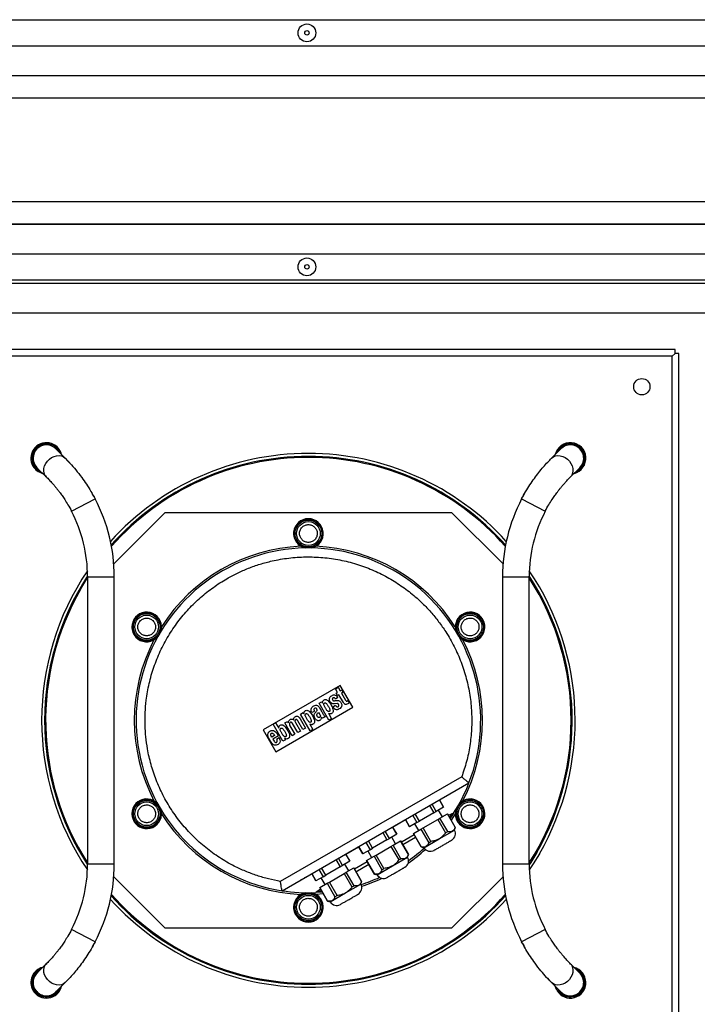
# Model space of a CAD drawing. Units: millimetres. Extents: x 3488 to 3908, y 1841 to 2138.
# Drawn here: x 3536 to 3559, y 2030 to 2063 of the extents above; entities that cross this region are included whole.
import ezdxf

# ---------------------------------------------------------------- set-up
doc = ezdxf.new("R2010")
doc.units = ezdxf.units.MM

msp = doc.modelspace()

# ---------------------------------------------------------------- linework, layer by layer
at = {"color": 7, "linetype": 'Continuous', "lineweight": 25}
for p, q in [((3521.614, 2062.803), (3570.614, 2062.803)), ((3570.364, 2061.913), (3521.864, 2061.913)), ((3569.589, 2060.913), (3522.639, 2060.913)), ((3568.614, 2060.913), (3523.614, 2060.913)), ((3522.639, 2060.163), (3569.589, 2060.163)), ((3569.589, 2056.663), (3522.639, 2056.663)), ((3522.639, 2055.913), (3569.589, 2055.913)), ((3568.614, 2055.913), (3523.614, 2055.913)), ((3521.864, 2054.913), (3570.364, 2054.913)), ((3570.614, 2054.023), (3521.614, 2054.023)), ((3569.724, 2053.913), (3522.504, 2053.913)), ((3568.614, 2053.913), (3523.614, 2053.913)), ((3568.614, 2052.913), (3523.614, 2052.913)), ((3558.539, 2051.678), (3533.789, 2051.678)), ((3558.539, 2051.553), (3558.539, 2051.678)), ((3558.439, 2051.453), (3533.889, 2051.453)), ((3558.439, 2051.453), (3558.539, 2051.553)), ((3558.439, 2026.903), (3558.439, 2051.453)), ((3558.664, 2051.553), (3558.539, 2051.553)), ((3558.664, 2026.803), (3558.664, 2051.553)), ((3537.957, 2048.02), (3537.643, 2048.335)), ((3554.684, 2048.335), (3554.37, 2048.02)), ((3537.007, 2047.698), (3537.321, 2047.384)), ((3537.957, 2048.02), (3538.042, 2047.932)), ((3538.043, 2047.932), (3538.012, 2047.965)), ((3538.111, 2047.86), (3538.043, 2047.932)), ((3554.301, 2047.95), (3554.283, 2047.93)), ((3554.316, 2047.965), (3554.301, 2047.95)), ((3555.006, 2047.384), (3555.321, 2047.698)), ((3537.321, 2047.384), (3537.291, 2047.419)), ((3555.036, 2047.419), (3555.006, 2047.384)), ((3538.932, 2046.71), (3538.97, 2046.643)), ((3553.445, 2046.799), (3553.387, 2046.698)), ((3538.172, 2046.225), (3538.175, 2046.227)), ((3541.32, 2046.178), (3539.597, 2044.455)), ((3551.008, 2046.178), (3541.32, 2046.178)), ((3552.73, 2044.455), (3551.008, 2046.178)), ((3554.152, 2046.227), (3554.155, 2046.225)), ((3538.714, 2044.022), (3538.714, 2034.334)), ((3539.614, 2034.334), (3539.614, 2044.022)), ((3552.714, 2044.022), (3552.714, 2034.334)), ((3553.614, 2034.334), (3553.614, 2044.022)), ((3547.231, 2040.357), (3544.633, 2038.857)), ((3547.08, 2040.24), (3547.168, 2040.292)), ((3547.151, 2040.117), (3547.08, 2040.24)), ((3547.104, 2040.09), (3547.151, 2040.117)), ((3547.147, 2040.015), (3547.104, 2040.09)), ((3547.168, 2040.292), (3547.24, 2040.169)), ((3547.658, 2039.619), (3547.231, 2040.357)), ((3547.24, 2040.169), (3547.293, 2040.2)), ((3547.337, 2040.124), (3547.283, 2040.093)), ((3547.283, 2040.093), (3547.418, 2039.86)), ((3547.293, 2040.2), (3547.337, 2040.124)), ((3546.523, 2039.754), (3546.611, 2039.806)), ((3546.853, 2039.183), (3546.523, 2039.754)), ((3546.611, 2039.806), (3546.637, 2039.761)), ((3546.637, 2039.761), (3546.639, 2039.761)), ((3547.132, 2039.744), (3547.048, 2039.736)), ((3547.157, 2039.944), (3547.074, 2039.896)), ((3547.194, 2040.042), (3547.147, 2040.015)), ((3547.343, 2039.784), (3547.194, 2040.042)), ((3547.498, 2039.846), (3547.542, 2039.769)), ((3545.06, 2038.119), (3547.658, 2039.619)), ((3545.893, 2039.391), (3545.982, 2039.443)), ((3546.223, 2038.82), (3545.893, 2039.391)), ((3545.982, 2039.443), (3546.008, 2039.397)), ((3546.008, 2039.397), (3546.01, 2039.398)), ((3546.371, 2039.491), (3546.288, 2039.443)), ((3546.506, 2039.457), (3546.555, 2039.373)), ((3546.838, 2039.416), (3546.837, 2039.415)), ((3546.837, 2039.415), (3546.941, 2039.234)), ((3546.992, 2039.638), (3547.076, 2039.686)), ((3544.97, 2039.046), (3545.058, 2039.097)), ((3545.058, 2039.097), (3545.163, 2038.916)), ((3545.37, 2039.089), (3545.459, 2039.14)), ((3545.619, 2038.658), (3545.37, 2039.089)), ((3545.459, 2039.14), (3545.485, 2039.095)), ((3545.485, 2039.095), (3545.486, 2039.096)), ((3545.804, 2038.765), (3545.631, 2039.067)), ((3545.672, 2039.187), (3545.674, 2039.188)), ((3545.728, 2039.102), (3545.893, 2038.817)), ((3545.978, 2038.866), (3545.804, 2039.167)), ((3545.885, 2039.232), (3546.067, 2038.917)), ((3546.604, 2039.287), (3546.602, 2039.286)), ((3546.73, 2039.3), (3546.641, 2039.249)), ((3546.941, 2039.234), (3546.853, 2039.183)), ((3544.633, 2038.857), (3545.06, 2038.119)), ((3545.3, 2038.474), (3544.97, 2039.046)), ((3545.163, 2038.916), (3545.164, 2038.917)), ((3545.543, 2038.995), (3545.708, 2038.71)), ((3545.893, 2038.817), (3545.804, 2038.765)), ((3546.067, 2038.917), (3545.978, 2038.866)), ((3546.209, 2039.053), (3546.208, 2039.052)), ((3546.208, 2039.052), (3546.312, 2038.871)), ((3546.312, 2038.871), (3546.223, 2038.82)), ((3545.023, 2038.667), (3544.929, 2038.612)), ((3545.15, 2038.652), (3544.966, 2038.546)), ((3545.092, 2038.547), (3545.176, 2038.596)), ((3545.388, 2038.525), (3545.3, 2038.474)), ((3545.364, 2038.571), (3545.362, 2038.571)), ((3545.362, 2038.571), (3545.388, 2038.525)), ((3545.708, 2038.71), (3545.619, 2038.658)), ((3551.337, 2037.273), (3545.217, 2033.747)), ((3545.274, 2033.434), (3551.579, 2037.067)), ((3550.583, 2036.493), (3550.723, 2036.25)), ((3550.725, 2036.251), (3550.585, 2036.494)), ((3550.255, 2036.304), (3550.395, 2036.061)), ((3550.48, 2036.11), (3550.34, 2036.353)), ((3550.395, 2036.061), (3550.48, 2036.11)), ((3550.723, 2036.25), (3550.48, 2036.11)), ((3550.684, 2035.928), (3550.554, 2036.153)), ((3550.723, 2036.25), (3550.725, 2036.251)), ((3549.005, 2035.581), (3549.438, 2035.832)), ((3549.437, 2035.833), (3549.578, 2035.589)), ((3549.58, 2035.59), (3549.439, 2035.834)), ((3549.683, 2035.974), (3549.823, 2035.731)), ((3549.908, 2035.78), (3549.768, 2036.023)), ((3549.823, 2035.731), (3549.908, 2035.78)), ((3550.395, 2036.061), (3549.908, 2035.78)), ((3550.032, 2035.551), (3550.532, 2035.839)), ((3550.532, 2035.839), (3550.604, 2035.881)), ((3550.532, 2035.839), (3550.794, 2035.385)), ((3550.604, 2035.881), (3550.854, 2036.025)), ((3550.866, 2035.426), (3550.604, 2035.881)), ((3550.854, 2036.025), (3550.855, 2036.026)), ((3550.854, 2036.025), (3551.116, 2035.571)), ((3551.118, 2035.572), (3550.855, 2036.026)), ((3551.064, 2036.052), (3550.945, 2035.872)), ((3551.12, 2036.023), (3550.979, 2035.812)), ((3551.064, 2036.052), (3551.025, 2036.029)), ((3548.9, 2035.197), (3548.759, 2035.441)), ((3549.002, 2035.582), (3549.143, 2035.338)), ((3549.145, 2035.339), (3549.004, 2035.583)), ((3549.578, 2035.589), (3549.58, 2035.59)), ((3549.823, 2035.731), (3549.58, 2035.59)), ((3549.709, 2035.365), (3549.959, 2035.509)), ((3549.749, 2035.688), (3549.879, 2035.463)), ((3549.959, 2035.509), (3550.032, 2035.551)), ((3549.959, 2035.509), (3550.222, 2035.054)), ((3550.294, 2035.096), (3550.032, 2035.551)), ((3550.578, 2035.182), (3551.093, 2035.479)), ((3550.794, 2035.385), (3550.866, 2035.426)), ((3551.093, 2035.479), (3551.118, 2035.572)), ((3551.116, 2035.571), (3551.118, 2035.572)), ((3548.328, 2034.867), (3548.187, 2035.112)), ((3548.814, 2035.148), (3548.328, 2034.867)), ((3548.673, 2035.392), (3548.814, 2035.148)), ((3548.814, 2035.148), (3548.9, 2035.197)), ((3549.143, 2035.338), (3548.9, 2035.197)), ((3549.104, 2035.015), (3548.974, 2035.24)), ((3549.023, 2034.968), (3549.273, 2035.113)), ((3549.143, 2035.338), (3549.145, 2035.339)), ((3549.273, 2035.113), (3549.275, 2035.114)), ((3549.273, 2035.113), (3549.536, 2034.658)), ((3549.537, 2034.659), (3549.275, 2035.114)), ((3549.348, 2034.988), (3549.781, 2035.238)), ((3549.708, 2035.364), (3549.709, 2035.365)), ((3549.708, 2035.364), (3549.97, 2034.909)), ((3549.972, 2034.91), (3549.709, 2035.365)), ((3550.063, 2034.884), (3550.578, 2035.182)), ((3550.222, 2035.054), (3550.294, 2035.096)), ((3547.425, 2034.667), (3547.858, 2034.918)), ((3547.856, 2034.921), (3547.997, 2034.676)), ((3548, 2034.678), (3547.858, 2034.923)), ((3548.243, 2034.818), (3548, 2034.678)), ((3548.101, 2035.063), (3548.243, 2034.818)), ((3548.168, 2034.775), (3548.298, 2034.55)), ((3548.243, 2034.818), (3548.328, 2034.867)), ((3548.451, 2034.638), (3548.951, 2034.927)), ((3548.951, 2034.927), (3549.023, 2034.968)), ((3548.951, 2034.927), (3549.214, 2034.472)), ((3549.286, 2034.514), (3549.023, 2034.968)), ((3549.97, 2034.909), (3549.972, 2034.91)), ((3549.97, 2034.909), (3550.063, 2034.884)), ((3547.092, 2034.481), (3547.234, 2034.236)), ((3547.319, 2034.285), (3547.177, 2034.53)), ((3547.562, 2034.425), (3547.319, 2034.285)), ((3547.421, 2034.67), (3547.562, 2034.425)), ((3547.564, 2034.426), (3547.423, 2034.672)), ((3547.562, 2034.425), (3547.564, 2034.426)), ((3548.151, 2034.41), (3547.718, 2034.161)), ((3547.997, 2034.676), (3548, 2034.678)), ((3548.127, 2034.451), (3548.129, 2034.452)), ((3548.127, 2034.451), (3548.39, 2033.997)), ((3548.129, 2034.452), (3548.379, 2034.597)), ((3548.391, 2033.997), (3548.129, 2034.452)), ((3548.379, 2034.597), (3548.451, 2034.638)), ((3548.379, 2034.597), (3548.641, 2034.142)), ((3548.714, 2034.183), (3548.451, 2034.638)), ((3548.997, 2034.269), (3549.513, 2034.567)), ((3549.214, 2034.472), (3549.286, 2034.514)), ((3549.513, 2034.567), (3549.537, 2034.659)), ((3549.536, 2034.658), (3549.537, 2034.659)), ((3546.52, 2034.152), (3546.662, 2033.906)), ((3546.747, 2033.955), (3546.605, 2034.201)), ((3547.234, 2034.236), (3546.747, 2033.955)), ((3547.234, 2034.236), (3547.319, 2034.285)), ((3547.523, 2034.103), (3547.393, 2034.328)), ((3547.443, 2034.056), (3547.693, 2034.2)), ((3547.693, 2034.2), (3547.694, 2034.201)), ((3547.693, 2034.2), (3547.955, 2033.746)), ((3547.957, 2033.747), (3547.694, 2034.201)), ((3547.767, 2034.075), (3548.2, 2034.325)), ((3548.482, 2033.972), (3548.997, 2034.269)), ((3548.641, 2034.142), (3548.714, 2034.183)), ((3539.597, 2033.9), (3541.32, 2032.178)), ((3546.189, 2033.961), (3546.193, 2033.954)), ((3546.193, 2033.954), (3546.278, 2034.004)), ((3546.275, 2034.01), (3546.417, 2033.764)), ((3546.419, 2033.765), (3546.277, 2034.011)), ((3546.417, 2033.764), (3546.419, 2033.765)), ((3546.662, 2033.906), (3546.419, 2033.765)), ((3546.588, 2033.863), (3546.718, 2033.638)), ((3546.662, 2033.906), (3546.747, 2033.955)), ((3546.871, 2033.726), (3547.371, 2034.014)), ((3547.371, 2034.014), (3547.443, 2034.056)), ((3547.371, 2034.014), (3547.633, 2033.56)), ((3547.705, 2033.601), (3547.443, 2034.056)), ((3547.932, 2033.654), (3547.957, 2033.747)), ((3547.955, 2033.746), (3547.957, 2033.747)), ((3548.39, 2033.997), (3548.482, 2033.972)), ((3548.39, 2033.997), (3548.391, 2033.997)), ((3551.008, 2032.178), (3552.73, 2033.9)), ((3546.547, 2033.539), (3546.548, 2033.54)), ((3546.547, 2033.539), (3546.809, 2033.084)), ((3546.548, 2033.54), (3546.798, 2033.684)), ((3546.811, 2033.085), (3546.548, 2033.54)), ((3546.798, 2033.684), (3546.871, 2033.726)), ((3546.798, 2033.684), (3547.061, 2033.229)), ((3547.133, 2033.271), (3546.871, 2033.726)), ((3547.417, 2033.357), (3547.932, 2033.654)), ((3547.633, 2033.56), (3547.705, 2033.601)), ((3546.449, 2033.392), (3546.411, 2033.37)), ((3546.636, 2033.384), (3546.411, 2033.37)), ((3546.671, 2033.325), (3546.418, 2033.308)), ((3546.809, 2033.084), (3546.811, 2033.085)), ((3546.809, 2033.084), (3546.902, 2033.059)), ((3546.902, 2033.059), (3547.417, 2033.357)), ((3547.061, 2033.229), (3547.133, 2033.271)), ((3538.175, 2032.128), (3538.172, 2032.13)), ((3541.32, 2032.178), (3551.008, 2032.178)), ((3554.155, 2032.13), (3554.152, 2032.128)), ((3538.882, 2031.556), (3538.94, 2031.657)), ((3553.396, 2031.645), (3553.358, 2031.713)), ((3537.321, 2030.971), (3537.007, 2030.657)), ((3537.08, 2030.762), (3537.141, 2030.792)), ((3537.291, 2030.936), (3537.321, 2030.971)), ((3555.321, 2030.657), (3555.006, 2030.971)), ((3555.006, 2030.971), (3555.036, 2030.936)), ((3554.217, 2030.495), (3554.285, 2030.423)), ((3537.643, 2030.021), (3537.957, 2030.335)), ((3538.012, 2030.39), (3538.026, 2030.405)), ((3538.026, 2030.405), (3538.044, 2030.425)), ((3554.285, 2030.423), (3554.316, 2030.39)), ((3554.37, 2030.335), (3554.285, 2030.423)), ((3554.37, 2030.335), (3554.684, 2030.021)), ((3554.579, 2030.094), (3554.55, 2030.155))]:
    msp.add_line(p, q, dxfattribs=at)
at = {"color": 8, "linetype": 'Continuous', "lineweight": 25}
for p, q in [((3538.175, 2046.227), (3538.97, 2046.643)), ((3553.358, 2046.643), (3554.152, 2046.227)), ((3538.714, 2044.022), (3539.614, 2044.022)), ((3552.714, 2044.022), (3553.614, 2044.022)), ((3539.614, 2034.334), (3538.714, 2034.334)), ((3553.614, 2034.334), (3552.714, 2034.334)), ((3538.97, 2031.713), (3538.175, 2032.128)), ((3554.152, 2032.128), (3553.358, 2031.713))]:
    msp.add_line(p, q, dxfattribs=at)
at = {"color": 8, "linetype": 'Continuous', "lineweight": 25, "flags": 128}
for points in [[(3537.291, 2047.419), (3537.276, 2047.442), (3537.248, 2047.512), (3537.236, 2047.59), (3537.242, 2047.673), (3537.266, 2047.757), (3537.305, 2047.839), (3537.36, 2047.915), (3537.426, 2047.981), (3537.502, 2048.036), (3537.584, 2048.075), (3537.668, 2048.099), (3537.751, 2048.105), (3537.829, 2048.093), (3537.899, 2048.065), (3537.957, 2048.02)], [(3554.37, 2048.02), (3554.428, 2048.065), (3554.498, 2048.093), (3554.576, 2048.105), (3554.659, 2048.099), (3554.743, 2048.075), (3554.825, 2048.036), (3554.901, 2047.981), (3554.968, 2047.915), (3555.022, 2047.839), (3555.062, 2047.757), (3555.085, 2047.673), (3555.091, 2047.59), (3555.079, 2047.512), (3555.051, 2047.442), (3555.036, 2047.419)], [(3538.486, 2043.61), (3538.691, 2043.948), (3538.714, 2043.983)], [(3537.957, 2030.335), (3537.899, 2030.29), (3537.829, 2030.262), (3537.751, 2030.25), (3537.668, 2030.256), (3537.584, 2030.28), (3537.502, 2030.319), (3537.426, 2030.374), (3537.36, 2030.44), (3537.305, 2030.516), (3537.266, 2030.598), (3537.242, 2030.682), (3537.236, 2030.765), (3537.248, 2030.843), (3537.276, 2030.913), (3537.291, 2030.936)], [(3555.036, 2030.936), (3555.051, 2030.913), (3555.079, 2030.843), (3555.091, 2030.765), (3555.085, 2030.682), (3555.062, 2030.598), (3555.022, 2030.516), (3554.968, 2030.44), (3554.901, 2030.374), (3554.825, 2030.319), (3554.743, 2030.28), (3554.659, 2030.256), (3554.576, 2030.25), (3554.498, 2030.262), (3554.428, 2030.29), (3554.37, 2030.335)]]:
    msp.add_lwpolyline(points, dxfattribs=at)
at = {"color": 7, "linetype": 'Continuous', "lineweight": 25, "flags": 128}
for points in [[(3536.934, 2047.791), (3536.987, 2047.717), (3537.03, 2047.674)], [(3549.734, 2035.319), (3549.327, 2035.086), (3549.3, 2035.07)], [(3553.872, 2034.727), (3553.666, 2034.388), (3553.614, 2034.308)], [(3553.958, 2034.678), (3553.751, 2034.337), (3553.618, 2034.134)], [(3555.321, 2030.657), (3555.339, 2030.638), (3555.392, 2030.564)], [(3554.548, 2030.076), (3554.507, 2030.164), (3554.493, 2030.212)]]:
    msp.add_lwpolyline(points, dxfattribs=at)
at = {"color": 7, "linetype": 'Continuous', "lineweight": 25}
for centre, radius in [((3546.114, 2062.358), 0.3), ((3546.114, 2062.358), 0.075), ((3546.114, 2054.468), 0.3), ((3546.114, 2054.468), 0.075), ((3557.414, 2050.428), 0.275), ((3546.164, 2045.478), 0.487), ((3546.164, 2045.478), 0.45), ((3546.164, 2045.478), 0.4), ((3540.708, 2042.328), 0.487), ((3540.708, 2042.328), 0.45), ((3540.708, 2042.328), 0.4), ((3551.62, 2042.328), 0.487), ((3551.62, 2042.328), 0.45), ((3551.62, 2042.328), 0.4), ((3540.708, 2036.028), 0.487), ((3540.708, 2036.028), 0.45), ((3540.708, 2036.028), 0.4), ((3551.62, 2036.028), 0.487), ((3551.62, 2036.028), 0.45), ((3551.62, 2036.028), 0.4), ((3546.164, 2032.878), 0.487), ((3546.164, 2032.878), 0.45), ((3546.164, 2032.878), 0.4)]:
    msp.add_circle(centre, radius, dxfattribs=at)
for centre, radius, start, end in [((3537.325, 2048.016), 0.525, 13.9973, 210), ((3537.325, 2048.016), 0.489, 22.0717, 210), ((3537.325, 2048.016), 0.451, 40.7344, 210), ((3537.325, 2048.016), 0.45, 45, 225), ((3555.002, 2048.016), 0.525, 283.9973, 166.0027), ((3555.002, 2048.016), 0.489, 120, 157.9283), ((3555.002, 2048.016), 0.451, 310.7344, 139.2656), ((3555.002, 2048.016), 0.45, 315, 135), ((3555.002, 2048.016), 0.489, 292.0717, 120), ((3546.164, 2039.178), 9, 42.1092, 137.8908), ((3546.164, 2039.178), 8.9, 41.6356, 138.3644), ((3537.325, 2048.016), 0.525, 210, 256.0027), ((3537.325, 2048.016), 0.489, 210, 247.9283), ((3533.959, 2044.022), 5.655, 0, 27.612), ((3558.369, 2044.022), 5.655, 152.388, 180), ((3533.959, 2044.022), 4.755, 0, 27.612), ((3558.369, 2044.022), 4.755, 152.388, 180), ((3546.164, 2045.478), 0.5, 282.3232, 257.6768), ((3546.164, 2039.178), 5.875, 92.4808, 147.5192), ((3546.164, 2039.178), 5.875, 32.4808, 87.5192), ((3546.164, 2039.178), 5.813, 338.7082, 261.1978), ((3546.164, 2039.178), 9, 145.9186, 214.0814), ((3546.164, 2039.178), 8.9, 146.83, 213.17), ((3546.164, 2039.178), 8.9, 330, 33.17), ((3546.164, 2039.178), 9, 330, 34.0814), ((3540.708, 2042.328), 0.5, 342.3232, 317.6768), ((3551.62, 2042.328), 0.5, 222.3232, 197.6768), ((3546.164, 2039.178), 5.875, 152.4808, 207.5192), ((3546.164, 2039.178), 5.875, 332.4808, 27.5192), ((3546.164, 2039.178), 5.813, 327.4688, 338.7082), ((3540.708, 2036.028), 0.5, 42.3232, 17.6768), ((3551.62, 2036.028), 0.5, 162.3232, 137.6768), ((3546.164, 2039.178), 5.875, 212.4808, 267.5192), ((3550.875, 2035.357), 0.25, 300, 29.427), ((3546.164, 2039.178), 5.875, 304.9801, 312.2066), ((3546.164, 2039.178), 5.813, 305.5713, 312.2218), ((3550.278, 2035.012), 0.25, 210.573, 300), ((3549.295, 2034.444), 0.25, 300, 29.427), ((3533.959, 2034.334), 4.755, 332.388, 0), ((3533.959, 2034.334), 5.655, 332.388, 0), ((3558.369, 2034.334), 5.655, 180, 207.612), ((3558.369, 2034.334), 4.755, 180, 207.612), ((3546.095, 2033.883), 0.0919, 38.4763, 42.929), ((3546.164, 2039.178), 5.813, 287.7782, 294.4287), ((3546.164, 2039.178), 5.875, 287.7934, 295.0199), ((3548.697, 2034.099), 0.25, 210.573, 300), ((3546.164, 2039.178), 5.813, 261.1978, 272.4372), ((3547.714, 2033.532), 0.25, 300, 29.427), ((3546.164, 2039.178), 9, 222.1092, 317.8908), ((3546.164, 2039.178), 8.9, 221.6356, 318.3644), ((3546.164, 2032.878), 0.5, 102.3232, 77.6768), ((3547.117, 2033.187), 0.25, 210.573, 300), ((3537.325, 2030.339), 0.525, 103.9973, 210), ((3537.325, 2030.339), 0.489, 120, 337.9283), ((3555.002, 2030.339), 0.525, 210, 76.0027), ((3555.002, 2030.339), 0.489, 210, 67.9283), ((3537.325, 2030.339), 0.451, 130.7344, 210), ((3537.325, 2030.339), 0.45, 135, 210), ((3555.002, 2030.339), 0.451, 220.7344, 49.2656), ((3555.002, 2030.339), 0.45, 225, 30), ((3537.325, 2030.339), 0.525, 210, 346.0027), ((3537.325, 2030.339), 0.451, 210, 319.2656), ((3537.325, 2030.339), 0.45, 210, 315)]:
    msp.add_arc(centre, radius, start, end, dxfattribs=at)
at = {"color": 8, "linetype": 'Continuous', "lineweight": 25}
for start, end in [(41.4611, 138.5389), (327.1758, 32.8242), (150, 212.8242), (221.4611, 318.5389)]:
    msp.add_arc((3546.164, 2039.178), 8.865, start, end, dxfattribs=at)
for points, knots in [([(3538.042, 2047.932), (3538.07, 2047.903), (3538.154, 2047.816), (3538.318, 2047.627), (3538.504, 2047.39), (3538.676, 2047.143), (3538.816, 2046.922), (3538.897, 2046.774), (3538.932, 2046.71)], [0, 0, 0, 0, 0.10602, 0.317847, 0.530975, 0.700054, 0.871393, 1, 1, 1, 1]), ([(3551.007, 2036.026), (3550.992, 2036.005), (3550.965, 2035.966), (3550.936, 2035.927), (3550.923, 2035.909)], [0, 0, 0, 0, 0.536019, 1, 1, 1, 1]), ([(3546.614, 2033.422), (3546.59, 2033.419), (3546.539, 2033.413), (3546.488, 2033.409), (3546.46, 2033.407)], [0, 0, 0, 0, 0.4664751, 1, 1, 1, 1]), ([(3554.285, 2030.423), (3554.257, 2030.452), (3554.173, 2030.539), (3554.009, 2030.728), (3553.823, 2030.966), (3553.652, 2031.212), (3553.511, 2031.433), (3553.43, 2031.581), (3553.396, 2031.645)], [0, 0, 0, 0, 0.10602, 0.317847, 0.530975, 0.700054, 0.871393, 1, 1, 1, 1])]:
    msp.add_open_spline(points, degree=3, knots=knots, dxfattribs=at)
at = {"color": 7, "linetype": 'Continuous', "lineweight": 25}
for points, knots in [([(3553.358, 2046.643), (3553.402, 2046.725), (3553.491, 2046.889), (3553.638, 2047.122), (3553.788, 2047.339), (3553.941, 2047.541), (3554.093, 2047.725), (3554.241, 2047.889), (3554.327, 2047.976), (3554.37, 2048.02)], [0, 0, 0, 0, 0.144916, 0.287189, 0.427601, 0.566822, 0.711888, 0.856324, 1, 1, 1, 1]), ([(3537.291, 2047.42), (3537.326, 2047.384), (3537.39, 2047.319), (3537.49, 2047.211), (3537.575, 2047.113), (3537.647, 2047.027), (3537.708, 2046.95), (3537.775, 2046.863), (3537.853, 2046.755), (3537.949, 2046.614), (3538.06, 2046.438), (3538.134, 2046.302), (3538.176, 2046.227)], [0, 0, 0, 0, 0.134011, 0.247783, 0.342517, 0.419048, 0.479879, 0.539363, 0.632259, 0.73087, 0.851067, 1, 1, 1, 1]), ([(3554.152, 2046.227), (3554.193, 2046.302), (3554.267, 2046.438), (3554.378, 2046.614), (3554.474, 2046.755), (3554.553, 2046.863), (3554.619, 2046.95), (3554.681, 2047.027), (3554.752, 2047.113), (3554.838, 2047.211), (3554.937, 2047.319), (3555.001, 2047.384), (3555.036, 2047.42)], [0, 0, 0, 0, 0.14893, 0.269139, 0.367759, 0.460657, 0.52014, 0.580969, 0.657497, 0.752227, 0.865994, 1, 1, 1, 1]), ([(3538.94, 2046.698), (3538.913, 2046.748), (3538.883, 2046.802), (3538.851, 2046.855), (3538.848, 2046.86)], [0, 0, 0, 0, 0.9069394, 1, 1, 1, 1]), ([(3545.904, 2045.328), (3545.888, 2045.362), (3545.865, 2045.416), (3545.862, 2045.495), (3545.872, 2045.556), (3545.894, 2045.614), (3545.936, 2045.68), (3546.01, 2045.744), (3546.102, 2045.776), (3546.181, 2045.779), (3546.242, 2045.769), (3546.299, 2045.747), (3546.367, 2045.705), (3546.401, 2045.658), (3546.423, 2045.628)], [0, 0, 0, 0, 0.119728, 0.18418, 0.25, 0.31582, 0.380272, 0.5, 0.619728, 0.68418, 0.75, 0.81582, 0.880272, 1, 1, 1, 1]), ([(3546.423, 2045.628), (3546.439, 2045.593), (3546.463, 2045.54), (3546.465, 2045.46), (3546.456, 2045.399), (3546.433, 2045.342), (3546.391, 2045.275), (3546.317, 2045.212), (3546.225, 2045.18), (3546.146, 2045.176), (3546.085, 2045.186), (3546.028, 2045.208), (3545.961, 2045.25), (3545.926, 2045.297), (3545.904, 2045.328)], [0, 0, 0, 0, 0.1197284, 0.1841803, 0.25, 0.3158197, 0.3802716, 0.5, 0.6197284, 0.6841803, 0.75, 0.8158197, 0.8802716, 1, 1, 1, 1]), ([(3545.217, 2033.747), (3545.085, 2033.773), (3544.821, 2033.825), (3544.428, 2033.94), (3544.04, 2034.085), (3543.613, 2034.282), (3543.161, 2034.543), (3542.694, 2034.881), (3542.264, 2035.267), (3541.876, 2035.697), (3541.537, 2036.163), (3541.251, 2036.655), (3541.021, 2037.166), (3540.847, 2037.687), (3540.737, 2038.172), (3540.675, 2038.617), (3540.648, 2039.025), (3540.652, 2039.439), (3540.692, 2039.907), (3540.783, 2040.422), (3540.942, 2040.976), (3541.159, 2041.512), (3541.43, 2042.023), (3541.753, 2042.5), (3542.118, 2042.937), (3542.52, 2043.327), (3542.951, 2043.668), (3543.369, 2043.937), (3543.766, 2044.147), (3544.141, 2044.311), (3544.532, 2044.449), (3544.986, 2044.57), (3545.5, 2044.66), (3546.075, 2044.699), (3546.653, 2044.678), (3547.226, 2044.597), (3547.785, 2044.457), (3548.319, 2044.262), (3548.823, 2044.017), (3549.291, 2043.728), (3549.686, 2043.426), (3550.019, 2043.125), (3550.301, 2042.828), (3550.563, 2042.508), (3550.832, 2042.123), (3551.092, 2041.669), (3551.325, 2041.142), (3551.502, 2040.591), (3551.621, 2040.025), (3551.679, 2039.452), (3551.678, 2038.883), (3551.619, 2038.326), (3551.51, 2037.787), (3551.394, 2037.444), (3551.337, 2037.273)], [0, 0, 0, 0, 0.014984, 0.029969, 0.045491, 0.061014, 0.082208, 0.103548, 0.125006, 0.146462, 0.167802, 0.188997, 0.209685, 0.230027, 0.25, 0.264984, 0.279969, 0.295491, 0.311014, 0.332208, 0.353548, 0.375006, 0.396462, 0.417802, 0.438997, 0.459685, 0.480027, 0.5, 0.514984, 0.529969, 0.545491, 0.561014, 0.582208, 0.603548, 0.625006, 0.646462, 0.667802, 0.688997, 0.709685, 0.730027, 0.75, 0.764984, 0.779969, 0.795491, 0.811014, 0.832208, 0.853548, 0.875006, 0.896462, 0.917802, 0.938997, 0.959685, 0.980028, 1, 1, 1, 1]), ([(3540.708, 2042.028), (3540.67, 2042.032), (3540.612, 2042.038), (3540.542, 2042.075), (3540.494, 2042.114), (3540.455, 2042.162), (3540.419, 2042.232), (3540.4, 2042.328), (3540.419, 2042.423), (3540.455, 2042.493), (3540.494, 2042.541), (3540.542, 2042.58), (3540.612, 2042.617), (3540.67, 2042.624), (3540.708, 2042.628)], [0, 0, 0, 0, 0.1197284, 0.1841803, 0.25, 0.3158197, 0.3802716, 0.5, 0.6197284, 0.6841803, 0.75, 0.8158197, 0.8802716, 1, 1, 1, 1]), ([(3540.708, 2042.628), (3540.745, 2042.624), (3540.803, 2042.617), (3540.873, 2042.58), (3540.921, 2042.541), (3540.96, 2042.493), (3540.997, 2042.423), (3541.015, 2042.328), (3540.997, 2042.232), (3540.96, 2042.162), (3540.921, 2042.114), (3540.873, 2042.075), (3540.803, 2042.038), (3540.745, 2042.032), (3540.708, 2042.028)], [0, 0, 0, 0, 0.119728, 0.18418, 0.25, 0.31582, 0.380272, 0.5, 0.619728, 0.68418, 0.75, 0.81582, 0.880272, 1, 1, 1, 1]), ([(3551.879, 2042.178), (3551.857, 2042.147), (3551.823, 2042.1), (3551.755, 2042.058), (3551.698, 2042.036), (3551.637, 2042.026), (3551.558, 2042.03), (3551.466, 2042.062), (3551.392, 2042.125), (3551.35, 2042.192), (3551.328, 2042.249), (3551.318, 2042.31), (3551.321, 2042.39), (3551.344, 2042.443), (3551.36, 2042.478)], [0, 0, 0, 0, 0.119728, 0.18418, 0.25, 0.31582, 0.380272, 0.5, 0.619728, 0.68418, 0.75, 0.81582, 0.880272, 1, 1, 1, 1]), ([(3551.36, 2042.478), (3551.382, 2042.508), (3551.416, 2042.555), (3551.484, 2042.597), (3551.541, 2042.619), (3551.602, 2042.629), (3551.681, 2042.626), (3551.773, 2042.594), (3551.847, 2042.53), (3551.889, 2042.464), (3551.911, 2042.406), (3551.921, 2042.345), (3551.918, 2042.266), (3551.895, 2042.212), (3551.879, 2042.178)], [0, 0, 0, 0, 0.119728, 0.18418, 0.25, 0.31582, 0.380272, 0.5, 0.619728, 0.68418, 0.75, 0.81582, 0.880272, 1, 1, 1, 1]), ([(3546.639, 2039.761), (3546.639, 2039.78), (3546.639, 2039.818), (3546.674, 2039.86), (3546.716, 2039.879), (3546.759, 2039.882), (3546.798, 2039.865), (3546.842, 2039.83), (3546.885, 2039.775), (3546.928, 2039.704), (3546.967, 2039.63), (3546.997, 2039.553), (3547.006, 2039.48), (3546.979, 2039.43), (3546.948, 2039.408), (3546.918, 2039.396), (3546.88, 2039.394), (3546.855, 2039.407), (3546.838, 2039.416)], [0, 0, 0, 0, 0.062412, 0.124211, 0.17112, 0.217847, 0.264705, 0.311732, 0.405798, 0.499987, 0.59418, 0.688273, 0.781457, 0.828179, 0.875057, 0.906367, 0.93764, 1, 1, 1, 1]), ([(3546.74, 2039.593), (3546.724, 2039.62), (3546.701, 2039.661), (3546.682, 2039.715), (3546.687, 2039.743), (3546.697, 2039.756), (3546.707, 2039.763), (3546.717, 2039.768), (3546.733, 2039.77), (3546.76, 2039.76), (3546.797, 2039.717), (3546.821, 2039.676), (3546.837, 2039.649)], [0, 0, 0, 0, 0.250657, 0.375444, 0.437469, 0.468711, 0.5, 0.531286, 0.562523, 0.624539, 0.749339, 1, 1, 1, 1]), ([(3546.914, 2039.783), (3546.904, 2039.798), (3546.885, 2039.825), (3546.872, 2039.872), (3546.874, 2039.922), (3546.899, 2039.973), (3546.949, 2040.011), (3547.007, 2040.039), (3547.071, 2040.036), (3547.125, 2040), (3547.146, 2039.964), (3547.157, 2039.944)], [0, 0, 0, 0, 0.103317, 0.193186, 0.274746, 0.390705, 0.510883, 0.636326, 0.76065, 0.866067, 1, 1, 1, 1]), ([(3547.048, 2039.736), (3547.034, 2039.734), (3547.006, 2039.731), (3546.956, 2039.743), (3546.93, 2039.768), (3546.914, 2039.783)], [0, 0, 0, 0, 0.281031, 0.561499, 1, 1, 1, 1]), ([(3547.074, 2039.896), (3547.069, 2039.905), (3547.058, 2039.923), (3547.037, 2039.942), (3547.015, 2039.944), (3547, 2039.939), (3546.986, 2039.93), (3546.976, 2039.917), (3546.971, 2039.901), (3546.972, 2039.88), (3546.982, 2039.86), (3546.998, 2039.846), (3547.018, 2039.837), (3547.052, 2039.839), (3547.098, 2039.847), (3547.151, 2039.854), (3547.206, 2039.843), (3547.246, 2039.805), (3547.274, 2039.76), (3547.292, 2039.708), (3547.29, 2039.653), (3547.26, 2039.599), (3547.207, 2039.559), (3547.147, 2039.534), (3547.09, 2039.535), (3547.033, 2039.568), (3547.009, 2039.61), (3546.992, 2039.638)], [0, 0, 0, 0, 0.031382, 0.062437, 0.078012, 0.093652, 0.109316, 0.124961, 0.140593, 0.156238, 0.18737, 0.20302, 0.218671, 0.24989, 0.302911, 0.355871, 0.408435, 0.461075, 0.513999, 0.566814, 0.619455, 0.672111, 0.742379, 0.812721, 0.859484, 0.906259, 1, 1, 1, 1]), ([(3547.076, 2039.686), (3547.082, 2039.675), (3547.093, 2039.653), (3547.118, 2039.632), (3547.144, 2039.628), (3547.163, 2039.633), (3547.179, 2039.644), (3547.193, 2039.662), (3547.197, 2039.686), (3547.189, 2039.708), (3547.178, 2039.725), (3547.164, 2039.737), (3547.149, 2039.744), (3547.137, 2039.744), (3547.132, 2039.744)], [0, 0, 0, 0, 0.138485, 0.273386, 0.344179, 0.415641, 0.4883, 0.560049, 0.65179, 0.747138, 0.811987, 0.875846, 0.93827, 1, 1, 1, 1]), ([(3547.542, 2039.769), (3547.525, 2039.757), (3547.492, 2039.733), (3547.445, 2039.707), (3547.402, 2039.712), (3547.37, 2039.74), (3547.354, 2039.766), (3547.343, 2039.784)], [0, 0, 0, 0, 0.251028, 0.500591, 0.624581, 0.749364, 1, 1, 1, 1]), ([(3547.418, 2039.86), (3547.421, 2039.855), (3547.427, 2039.844), (3547.439, 2039.829), (3547.46, 2039.822), (3547.48, 2039.833), (3547.492, 2039.841), (3547.498, 2039.846)], [0, 0, 0, 0, 0.187872, 0.375131, 0.558864, 0.778614, 1, 1, 1, 1]), ([(3546.01, 2039.398), (3546.01, 2039.417), (3546.01, 2039.445), (3546.029, 2039.478), (3546.053, 2039.5), (3546.087, 2039.516), (3546.13, 2039.519), (3546.169, 2039.502), (3546.212, 2039.467), (3546.256, 2039.412), (3546.299, 2039.341), (3546.338, 2039.267), (3546.368, 2039.19), (3546.377, 2039.117), (3546.35, 2039.067), (3546.319, 2039.045), (3546.289, 2039.033), (3546.251, 2039.031), (3546.226, 2039.044), (3546.209, 2039.053)], [0, 0, 0, 0, 0.062361, 0.093615, 0.124893, 0.171766, 0.218456, 0.265277, 0.312268, 0.406261, 0.500377, 0.594498, 0.688518, 0.781629, 0.828315, 0.875156, 0.906442, 0.93769, 1, 1, 1, 1]), ([(3546.111, 2039.229), (3546.095, 2039.257), (3546.072, 2039.298), (3546.053, 2039.351), (3546.058, 2039.38), (3546.068, 2039.393), (3546.077, 2039.4), (3546.088, 2039.405), (3546.104, 2039.407), (3546.131, 2039.396), (3546.168, 2039.354), (3546.192, 2039.313), (3546.208, 2039.286)], [0, 0, 0, 0, 0.2506569, 0.3754441, 0.437469, 0.4687108, 0.4999998, 0.5312863, 0.5625232, 0.6245372, 0.7493382, 1, 1, 1, 1]), ([(3546.288, 2039.443), (3546.278, 2039.461), (3546.258, 2039.497), (3546.249, 2039.56), (3546.275, 2039.619), (3546.325, 2039.657), (3546.379, 2039.685), (3546.442, 2039.697), (3546.5, 2039.665), (3546.522, 2039.631), (3546.534, 2039.614)], [0, 0, 0, 0, 0.125612, 0.250473, 0.374891, 0.500152, 0.625802, 0.750508, 0.87449, 1, 1, 1, 1]), ([(3546.441, 2039.484), (3546.448, 2039.493), (3546.46, 2039.507), (3546.46, 2039.531), (3546.452, 2039.552), (3546.44, 2039.572), (3546.422, 2039.587), (3546.405, 2039.593), (3546.388, 2039.591), (3546.372, 2039.583), (3546.359, 2039.572), (3546.349, 2039.55), (3546.354, 2039.52), (3546.366, 2039.501), (3546.371, 2039.491)], [0, 0, 0, 0, 0.124522, 0.186962, 0.249681, 0.37502, 0.437696, 0.500107, 0.562589, 0.625314, 0.687885, 0.750346, 0.874454, 1, 1, 1, 1]), ([(3546.602, 2039.286), (3546.603, 2039.274), (3546.604, 2039.249), (3546.59, 2039.213), (3546.561, 2039.188), (3546.532, 2039.17), (3546.501, 2039.163), (3546.464, 2039.169), (3546.408, 2039.206), (3546.368, 2039.271), (3546.349, 2039.345), (3546.366, 2039.401), (3546.403, 2039.443), (3546.428, 2039.47), (3546.441, 2039.484)], [0, 0, 0, 0, 0.062695, 0.125041, 0.187586, 0.250284, 0.29721, 0.344143, 0.437658, 0.62469, 0.718353, 0.811679, 0.905736, 1, 1, 1, 1]), ([(3546.555, 2039.373), (3546.561, 2039.358), (3546.57, 2039.337), (3546.565, 2039.306), (3546.554, 2039.288), (3546.54, 2039.275), (3546.524, 2039.267), (3546.506, 2039.27), (3546.483, 2039.286), (3546.465, 2039.313), (3546.452, 2039.344), (3546.45, 2039.38), (3546.482, 2039.413), (3546.498, 2039.443), (3546.506, 2039.457)], [0, 0, 0, 0, 0.124586, 0.187284, 0.249973, 0.297088, 0.343916, 0.390644, 0.437707, 0.578566, 0.649261, 0.719654, 0.859245, 1, 1, 1, 1]), ([(3546.534, 2039.614), (3546.559, 2039.57), (3546.606, 2039.491), (3546.651, 2039.412), (3546.671, 2039.377)], [0, 0, 0, 0, 0.559989, 1, 1, 1, 1]), ([(3546.837, 2039.649), (3546.853, 2039.621), (3546.876, 2039.58), (3546.895, 2039.527), (3546.89, 2039.498), (3546.88, 2039.486), (3546.871, 2039.479), (3546.86, 2039.474), (3546.844, 2039.472), (3546.817, 2039.482), (3546.78, 2039.525), (3546.756, 2039.565), (3546.74, 2039.593)], [0, 0, 0, 0, 0.25066, 0.37546, 0.437476, 0.468713, 0.5, 0.531288, 0.56253, 0.624555, 0.749343, 1, 1, 1, 1]), ([(3545.486, 2039.096), (3545.488, 2039.119), (3545.492, 2039.154), (3545.521, 2039.19), (3545.548, 2039.21), (3545.58, 2039.222), (3545.615, 2039.223), (3545.647, 2039.21), (3545.664, 2039.194), (3545.672, 2039.187)], [0, 0, 0, 0, 0.248944, 0.374103, 0.499487, 0.624673, 0.749632, 0.874686, 1, 1, 1, 1]), ([(3545.631, 2039.067), (3545.629, 2039.069), (3545.626, 2039.075), (3545.62, 2039.084), (3545.611, 2039.096), (3545.596, 2039.111), (3545.574, 2039.117), (3545.555, 2039.11), (3545.54, 2039.1), (3545.53, 2039.087), (3545.524, 2039.072), (3545.522, 2039.039), (3545.534, 2039.015), (3545.543, 2038.995)], [0, 0, 0, 0, 0.044154, 0.078852, 0.140782, 0.25084, 0.34392, 0.437461, 0.50801, 0.578475, 0.64895, 0.719525, 1, 1, 1, 1]), ([(3545.674, 2039.188), (3545.672, 2039.202), (3545.668, 2039.23), (3545.683, 2039.271), (3545.713, 2039.302), (3545.752, 2039.321), (3545.796, 2039.322), (3545.846, 2039.292), (3545.869, 2039.256), (3545.885, 2039.232)], [0, 0, 0, 0, 0.125245, 0.250083, 0.375106, 0.500301, 0.624746, 0.7497, 1, 1, 1, 1]), ([(3545.804, 2039.167), (3545.8, 2039.174), (3545.791, 2039.188), (3545.774, 2039.204), (3545.753, 2039.21), (3545.737, 2039.203), (3545.724, 2039.194), (3545.715, 2039.183), (3545.711, 2039.169), (3545.709, 2039.141), (3545.72, 2039.119), (3545.728, 2039.102)], [0, 0, 0, 0, 0.125627, 0.250613, 0.343721, 0.43729, 0.507861, 0.578347, 0.648844, 0.71944, 1, 1, 1, 1]), ([(3546.208, 2039.286), (3546.224, 2039.258), (3546.247, 2039.217), (3546.265, 2039.164), (3546.261, 2039.135), (3546.251, 2039.122), (3546.241, 2039.116), (3546.231, 2039.111), (3546.215, 2039.108), (3546.188, 2039.119), (3546.151, 2039.161), (3546.127, 2039.202), (3546.111, 2039.229)], [0, 0, 0, 0, 0.250661, 0.375462, 0.437476, 0.468713, 0.499999, 0.531288, 0.56253, 0.624555, 0.749343, 1, 1, 1, 1]), ([(3546.641, 2039.249), (3546.634, 2039.255), (3546.62, 2039.267), (3546.609, 2039.281), (3546.604, 2039.287)], [0, 0, 0, 0, 0.559606, 1, 1, 1, 1]), ([(3546.671, 2039.377), (3546.68, 2039.361), (3546.696, 2039.332), (3546.72, 2039.31), (3546.73, 2039.3)], [0, 0, 0, 0, 0.560411, 1, 1, 1, 1]), ([(3545.176, 2038.596), (3545.188, 2038.57), (3545.212, 2038.52), (3545.211, 2038.439), (3545.167, 2038.382), (3545.113, 2038.35), (3545.05, 2038.333), (3544.981, 2038.355), (3544.926, 2038.41), (3544.88, 2038.48), (3544.839, 2038.553), (3544.804, 2038.629), (3544.792, 2038.7), (3544.808, 2038.755), (3544.842, 2038.8), (3544.891, 2038.831), (3544.945, 2038.844), (3545.002, 2038.837), (3545.059, 2038.792), (3545.108, 2038.725), (3545.136, 2038.677), (3545.15, 2038.652)], [0, 0, 0, 0, 0.062633, 0.124548, 0.17121, 0.218164, 0.264931, 0.311562, 0.374041, 0.436819, 0.499635, 0.56238, 0.624741, 0.656016, 0.687306, 0.749705, 0.780998, 0.812233, 0.874444, 0.937183, 1, 1, 1, 1]), ([(3544.929, 2038.612), (3544.916, 2038.633), (3544.898, 2038.664), (3544.893, 2038.708), (3544.902, 2038.731), (3544.917, 2038.743), (3544.934, 2038.75), (3544.959, 2038.748), (3544.992, 2038.718), (3545.011, 2038.687), (3545.023, 2038.667)], [0, 0, 0, 0, 0.250438, 0.375042, 0.437432, 0.49983, 0.562337, 0.624571, 0.748979, 1, 1, 1, 1]), ([(3545.164, 2038.917), (3545.165, 2038.936), (3545.166, 2038.964), (3545.187, 2038.996), (3545.216, 2039.019), (3545.252, 2039.033), (3545.289, 2039.029), (3545.332, 2039.011), (3545.381, 2038.965), (3545.43, 2038.898), (3545.48, 2038.815), (3545.52, 2038.733), (3545.537, 2038.651), (3545.52, 2038.594), (3545.482, 2038.563), (3545.443, 2038.546), (3545.407, 2038.55), (3545.385, 2038.559), (3545.374, 2038.565), (3545.369, 2038.567), (3545.366, 2038.569), (3545.365, 2038.57), (3545.364, 2038.571), (3545.364, 2038.571), (3545.364, 2038.571), (3545.364, 2038.571), (3545.364, 2038.571), (3545.364, 2038.571), (3545.364, 2038.571)], [0, 0, 0, 0, 0.06233, 0.093589, 0.124886, 0.187022, 0.218306, 0.249631, 0.343316, 0.437423, 0.531582, 0.672573, 0.742934, 0.81242, 0.859249, 0.906027, 0.952713, 0.976247, 0.987947, 0.993454, 0.996484, 0.998411, 0.999336, 0.999755, 0.999827, 0.999889, 0.999944, 1, 1, 1, 1]), ([(3545.268, 2038.743), (3545.253, 2038.77), (3545.229, 2038.812), (3545.211, 2038.865), (3545.216, 2038.894), (3545.225, 2038.906), (3545.235, 2038.913), (3545.246, 2038.918), (3545.262, 2038.92), (3545.289, 2038.91), (3545.326, 2038.867), (3545.35, 2038.826), (3545.366, 2038.799)], [0, 0, 0, 0, 0.2506572, 0.3754443, 0.4374687, 0.4687105, 0.4999995, 0.5312859, 0.5625227, 0.6245379, 0.749339, 1, 1, 1, 1]), ([(3545.366, 2038.799), (3545.381, 2038.772), (3545.405, 2038.731), (3545.423, 2038.677), (3545.419, 2038.649), (3545.409, 2038.636), (3545.399, 2038.629), (3545.388, 2038.624), (3545.372, 2038.622), (3545.345, 2038.632), (3545.308, 2038.675), (3545.284, 2038.716), (3545.268, 2038.743)], [0, 0, 0, 0, 0.25066, 0.375461, 0.437476, 0.468713, 0.5, 0.531288, 0.56253, 0.624555, 0.749343, 1, 1, 1, 1]), ([(3544.966, 2038.546), (3544.98, 2038.522), (3545, 2038.485), (3545.034, 2038.448), (3545.059, 2038.434), (3545.078, 2038.432), (3545.093, 2038.44), (3545.104, 2038.449), (3545.11, 2038.462), (3545.113, 2038.484), (3545.107, 2038.513), (3545.097, 2038.536), (3545.092, 2038.547)], [0, 0, 0, 0, 0.281882, 0.422536, 0.492806, 0.562471, 0.609275, 0.656124, 0.702922, 0.749818, 0.874663, 1, 1, 1, 1]), ([(3551.337, 2037.273), (3551.37, 2037.246), (3551.434, 2037.191), (3551.515, 2037.122), (3551.559, 2037.085), (3551.577, 2037.069), (3551.579, 2037.068), (3551.579, 2037.067)], [0, 0, 0, 0, 0.265273, 0.520742, 0.763822, 0.882823, 1, 1, 1, 1]), ([(3540.967, 2035.878), (3540.945, 2035.847), (3540.911, 2035.8), (3540.843, 2035.758), (3540.786, 2035.736), (3540.725, 2035.726), (3540.646, 2035.73), (3540.554, 2035.762), (3540.48, 2035.825), (3540.438, 2035.892), (3540.416, 2035.949), (3540.406, 2036.01), (3540.409, 2036.09), (3540.432, 2036.143), (3540.448, 2036.178)], [0, 0, 0, 0, 0.119728, 0.18418, 0.25, 0.31582, 0.380272, 0.5, 0.619728, 0.68418, 0.75, 0.81582, 0.880272, 1, 1, 1, 1]), ([(3540.448, 2036.178), (3540.47, 2036.208), (3540.505, 2036.255), (3540.572, 2036.297), (3540.629, 2036.319), (3540.691, 2036.329), (3540.769, 2036.326), (3540.861, 2036.294), (3540.935, 2036.23), (3540.977, 2036.164), (3541, 2036.106), (3541.009, 2036.045), (3541.007, 2035.966), (3540.983, 2035.912), (3540.967, 2035.878)], [0, 0, 0, 0, 0.119728, 0.18418, 0.25, 0.31582, 0.380272, 0.5, 0.619728, 0.68418, 0.75, 0.81582, 0.880272, 1, 1, 1, 1]), ([(3551.62, 2035.728), (3551.582, 2035.732), (3551.524, 2035.738), (3551.454, 2035.775), (3551.406, 2035.814), (3551.367, 2035.862), (3551.331, 2035.932), (3551.312, 2036.028), (3551.331, 2036.123), (3551.367, 2036.193), (3551.406, 2036.241), (3551.454, 2036.28), (3551.524, 2036.317), (3551.582, 2036.324), (3551.62, 2036.328)], [0, 0, 0, 0, 0.119728, 0.18418, 0.25, 0.31582, 0.380272, 0.5, 0.619728, 0.68418, 0.75, 0.81582, 0.880272, 1, 1, 1, 1]), ([(3551.62, 2036.328), (3551.657, 2036.324), (3551.715, 2036.317), (3551.785, 2036.28), (3551.833, 2036.241), (3551.872, 2036.193), (3551.908, 2036.123), (3551.927, 2036.028), (3551.908, 2035.932), (3551.872, 2035.862), (3551.833, 2035.814), (3551.785, 2035.775), (3551.715, 2035.738), (3551.657, 2035.732), (3551.62, 2035.728)], [0, 0, 0, 0, 0.1197284, 0.1841803, 0.25, 0.3158197, 0.3802716, 0.5, 0.6197284, 0.6841803, 0.75, 0.8158197, 0.8802716, 1, 1, 1, 1]), ([(3551.007, 2036.026), (3550.992, 2036.019), (3550.961, 2036.006), (3550.921, 2035.989), (3550.896, 2035.977), (3550.886, 2035.973)], [0, 0, 0, 0, 0.3813543, 0.7626676, 1, 1, 1, 1]), ([(3550.924, 2035.908), (3550.93, 2035.914), (3550.953, 2035.935), (3550.986, 2035.977), (3551.012, 2036.012), (3551.025, 2036.029)], [0, 0, 0, 0, 0.1701278, 0.5841535, 1, 1, 1, 1]), ([(3551.025, 2036.029), (3551.024, 2036.03), (3551.023, 2036.03), (3551.02, 2036.03), (3551.014, 2036.029), (3551.01, 2036.027), (3551.007, 2036.026)], [0, 0, 0, 0, 0.1616, 0.322714, 0.583421, 1, 1, 1, 1]), ([(3551.116, 2035.571), (3551.107, 2035.546), (3551.087, 2035.496), (3551.04, 2035.446), (3550.98, 2035.42), (3550.92, 2035.417), (3550.881, 2035.424), (3550.866, 2035.426)], [0, 0, 0, 0, 0.2238531, 0.4546458, 0.6623607, 0.8783796, 1, 1, 1, 1]), ([(3550.794, 2035.385), (3550.769, 2035.353), (3550.718, 2035.289), (3550.642, 2035.224), (3550.562, 2035.172), (3550.479, 2035.135), (3550.383, 2035.108), (3550.321, 2035.1), (3550.294, 2035.096)], [0, 0, 0, 0, 0.205354, 0.410221, 0.499988, 0.682265, 0.864817, 1, 1, 1, 1]), ([(3550.702, 2034.968), (3550.739, 2034.989), (3550.797, 2035.023), (3550.867, 2035.063), (3550.914, 2035.09), (3550.953, 2035.113), (3550.99, 2035.134), (3550.996, 2035.138), (3551, 2035.14)], [0, 0, 0, 0, 0.239457, 0.368361, 0.5, 0.631639, 0.760543, 1, 1, 1, 1]), ([(3550.222, 2035.054), (3550.212, 2035.03), (3550.192, 2034.98), (3550.146, 2034.929), (3550.085, 2034.903), (3550.026, 2034.901), (3549.986, 2034.908), (3549.972, 2034.91)], [0, 0, 0, 0, 0.223853, 0.454646, 0.662361, 0.87838, 1, 1, 1, 1]), ([(3550.403, 2034.795), (3550.407, 2034.797), (3550.413, 2034.801), (3550.45, 2034.822), (3550.489, 2034.845), (3550.537, 2034.872), (3550.606, 2034.912), (3550.664, 2034.946), (3550.702, 2034.968)], [0, 0, 0, 0, 0.2394568, 0.3683607, 0.5, 0.6316393, 0.7605432, 1, 1, 1, 1]), ([(3549.214, 2034.472), (3549.188, 2034.44), (3549.138, 2034.376), (3549.062, 2034.311), (3548.982, 2034.26), (3548.899, 2034.222), (3548.803, 2034.196), (3548.74, 2034.187), (3548.714, 2034.183)], [0, 0, 0, 0, 0.205354, 0.410221, 0.499988, 0.682265, 0.864817, 1, 1, 1, 1]), ([(3549.536, 2034.658), (3549.526, 2034.634), (3549.506, 2034.584), (3549.46, 2034.533), (3549.399, 2034.507), (3549.34, 2034.505), (3549.3, 2034.511), (3549.286, 2034.514)], [0, 0, 0, 0, 0.223853, 0.454646, 0.662361, 0.87838, 1, 1, 1, 1]), ([(3548.641, 2034.142), (3548.632, 2034.117), (3548.612, 2034.068), (3548.565, 2034.017), (3548.505, 2033.991), (3548.445, 2033.988), (3548.406, 2033.995), (3548.391, 2033.997)], [0, 0, 0, 0, 0.223853, 0.454646, 0.662361, 0.87838, 1, 1, 1, 1]), ([(3549.121, 2034.055), (3549.159, 2034.077), (3549.217, 2034.11), (3549.286, 2034.15), (3549.334, 2034.178), (3549.373, 2034.2), (3549.41, 2034.222), (3549.416, 2034.225), (3549.42, 2034.228)], [0, 0, 0, 0, 0.239457, 0.368361, 0.5, 0.631639, 0.760543, 1, 1, 1, 1]), ([(3545.274, 2033.434), (3545.274, 2033.435), (3545.274, 2033.437), (3545.269, 2033.46), (3545.259, 2033.517), (3545.24, 2033.621), (3545.225, 2033.705), (3545.217, 2033.747)], [0, 0, 0, 0, 0.117179, 0.236178, 0.479258, 0.734727, 1, 1, 1, 1]), ([(3545.925, 2033.809), (3545.941, 2033.818), (3545.99, 2033.844), (3546.07, 2033.888), (3546.135, 2033.923), (3546.167, 2033.94)], [0, 0, 0, 0, 0.201982, 0.600942, 1, 1, 1, 1]), ([(3546.167, 2033.94), (3546.171, 2033.942), (3546.178, 2033.946), (3546.186, 2033.95), (3546.191, 2033.953), (3546.193, 2033.954)], [0, 0, 0, 0, 0.499613, 0.749755, 1, 1, 1, 1]), ([(3547.955, 2033.746), (3547.946, 2033.721), (3547.926, 2033.671), (3547.879, 2033.621), (3547.819, 2033.595), (3547.759, 2033.592), (3547.72, 2033.599), (3547.705, 2033.601)], [0, 0, 0, 0, 0.2238531, 0.4546458, 0.6623607, 0.8783796, 1, 1, 1, 1]), ([(3548.822, 2033.883), (3548.826, 2033.885), (3548.832, 2033.888), (3548.87, 2033.91), (3548.908, 2033.932), (3548.956, 2033.96), (3549.026, 2034), (3549.084, 2034.033), (3549.121, 2034.055)], [0, 0, 0, 0, 0.239457, 0.368361, 0.5, 0.631639, 0.760543, 1, 1, 1, 1]), ([(3546.449, 2033.392), (3546.461, 2033.394), (3546.497, 2033.397), (3546.544, 2033.404), (3546.587, 2033.412), (3546.607, 2033.418), (3546.615, 2033.42)], [0, 0, 0, 0, 0.221786, 0.637074, 0.845886, 1, 1, 1, 1]), ([(3546.574, 2033.493), (3546.559, 2033.481), (3546.522, 2033.452), (3546.484, 2033.424), (3546.46, 2033.407)], [0, 0, 0, 0, 0.385374, 1, 1, 1, 1]), ([(3547.633, 2033.56), (3547.608, 2033.528), (3547.557, 2033.464), (3547.481, 2033.399), (3547.401, 2033.347), (3547.318, 2033.31), (3547.222, 2033.283), (3547.16, 2033.275), (3547.133, 2033.271)], [0, 0, 0, 0, 0.205354, 0.410221, 0.499988, 0.682265, 0.864817, 1, 1, 1, 1]), ([(3545.904, 2032.728), (3545.888, 2032.762), (3545.865, 2032.816), (3545.862, 2032.895), (3545.872, 2032.956), (3545.894, 2033.014), (3545.936, 2033.08), (3546.01, 2033.144), (3546.102, 2033.176), (3546.181, 2033.179), (3546.242, 2033.169), (3546.299, 2033.147), (3546.367, 2033.105), (3546.401, 2033.058), (3546.423, 2033.028)], [0, 0, 0, 0, 0.119728, 0.18418, 0.25, 0.31582, 0.380272, 0.5, 0.619728, 0.68418, 0.75, 0.81582, 0.880272, 1, 1, 1, 1]), ([(3546.46, 2033.407), (3546.457, 2033.404), (3546.453, 2033.401), (3546.449, 2033.396), (3546.449, 2033.394), (3546.449, 2033.393), (3546.449, 2033.392)], [0, 0, 0, 0, 0.5127016, 0.7323441, 0.8939121, 1, 1, 1, 1]), ([(3547.061, 2033.229), (3547.051, 2033.205), (3547.031, 2033.155), (3546.985, 2033.104), (3546.924, 2033.078), (3546.865, 2033.076), (3546.825, 2033.083), (3546.811, 2033.085)], [0, 0, 0, 0, 0.223853, 0.454646, 0.662361, 0.87838, 1, 1, 1, 1]), ([(3547.242, 2032.97), (3547.246, 2032.972), (3547.252, 2032.976), (3547.289, 2032.997), (3547.328, 2033.02), (3547.376, 2033.047), (3547.445, 2033.087), (3547.503, 2033.121), (3547.541, 2033.143)], [0, 0, 0, 0, 0.239457, 0.368361, 0.5, 0.631639, 0.760543, 1, 1, 1, 1]), ([(3547.541, 2033.143), (3547.578, 2033.164), (3547.636, 2033.198), (3547.706, 2033.238), (3547.753, 2033.265), (3547.792, 2033.288), (3547.829, 2033.309), (3547.835, 2033.313), (3547.839, 2033.315)], [0, 0, 0, 0, 0.239457, 0.368361, 0.5, 0.631639, 0.760543, 1, 1, 1, 1]), ([(3546.423, 2033.028), (3546.439, 2032.993), (3546.463, 2032.94), (3546.465, 2032.86), (3546.456, 2032.799), (3546.433, 2032.742), (3546.391, 2032.675), (3546.317, 2032.612), (3546.225, 2032.58), (3546.146, 2032.576), (3546.085, 2032.586), (3546.028, 2032.608), (3545.961, 2032.65), (3545.926, 2032.697), (3545.904, 2032.728)], [0, 0, 0, 0, 0.119728, 0.18418, 0.25, 0.31582, 0.380272, 0.5, 0.619728, 0.68418, 0.75, 0.81582, 0.880272, 1, 1, 1, 1]), ([(3538.176, 2032.128), (3538.134, 2032.053), (3538.06, 2031.917), (3537.949, 2031.742), (3537.853, 2031.6), (3537.775, 2031.492), (3537.708, 2031.405), (3537.647, 2031.328), (3537.575, 2031.242), (3537.49, 2031.144), (3537.39, 2031.036), (3537.326, 2030.971), (3537.291, 2030.936)], [0, 0, 0, 0, 0.14893, 0.269139, 0.367759, 0.460657, 0.52014, 0.580969, 0.657497, 0.752227, 0.865994, 1, 1, 1, 1]), ([(3555.036, 2030.936), (3555.001, 2030.971), (3554.937, 2031.036), (3554.838, 2031.144), (3554.752, 2031.242), (3554.681, 2031.328), (3554.619, 2031.405), (3554.553, 2031.492), (3554.474, 2031.6), (3554.378, 2031.742), (3554.267, 2031.917), (3554.193, 2032.053), (3554.152, 2032.128)], [0, 0, 0, 0, 0.134011, 0.247783, 0.342517, 0.419048, 0.479879, 0.539363, 0.632259, 0.73087, 0.851067, 1, 1, 1, 1]), ([(3538.97, 2031.713), (3538.925, 2031.63), (3538.836, 2031.466), (3538.69, 2031.233), (3538.54, 2031.016), (3538.386, 2030.814), (3538.234, 2030.63), (3538.087, 2030.467), (3538, 2030.379), (3537.957, 2030.335)], [0, 0, 0, 0, 0.144916, 0.287189, 0.427601, 0.566822, 0.711888, 0.856324, 1, 1, 1, 1]), ([(3553.387, 2031.657), (3553.414, 2031.607), (3553.444, 2031.553), (3553.476, 2031.5), (3553.479, 2031.495)], [0, 0, 0, 0, 0.906939, 1, 1, 1, 1])]:
    msp.add_open_spline(points, degree=3, knots=knots, dxfattribs=at)

doc.saveas('drawing.dxf')
